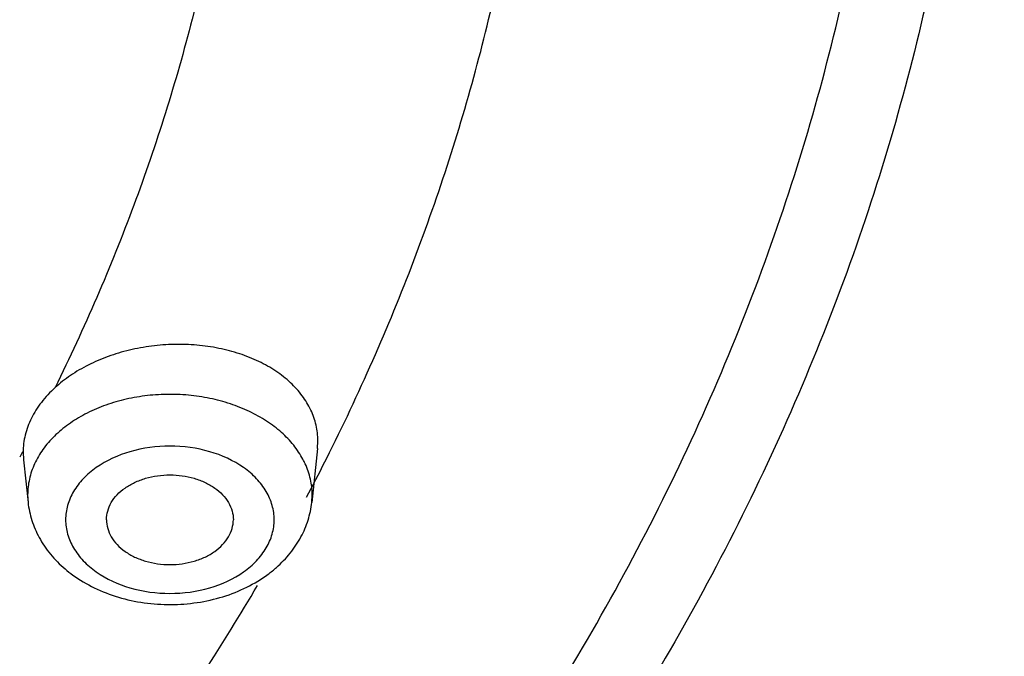
# Model space of a CAD drawing. Units: inches. Extents: x 7.7 to 14.2, y 1 to 17.5.
# Drawn here: x 12.2 to 12.6, y 12.2 to 12.5 of the extents above; entities that cross this region are included whole.
import ezdxf

# ---------------------------------------------------------------- set-up
doc = ezdxf.new("R2010")
doc.units = ezdxf.units.IN
doc.header["$LTSCALE"] = 1.21
doc.header["$MEASUREMENT"] = 0
doc.layers.get('0').update_dxf_attribs({"linetype": 'CONTINUOUS'})

msp = doc.modelspace()

# ---------------------------------------------------------------- linework, layer by layer
at = {"color": 7, "linetype": 'CONTINUOUS'}
for p, q in [((12.3208018764, 12.3304053483), (12.3209602065, 12.3334420201)), ((12.2048315192, 12.3289745236), (12.2049870428, 12.3259768194)), ((12.3208018355, 12.3304049642), (12.3185419622, 12.309158682)), ((12.2049873313, 12.3259741069), (12.2067759139, 12.309158682))]:
    msp.add_line(p, q, dxfattribs=at)
at = {"color": 9, "linetype": 'CONTINUOUS'}
for p, q in [((12.2045869218, 12.3290300492), (12.2034804996, 12.3269819099)), ((12.2066180767, 12.3121306975), (12.2067759139, 12.309158682)), ((12.3185419622, 12.309158682), (12.3186997994, 12.3121306975))]:
    msp.add_line(p, q, dxfattribs=at)
for centre, radius, start, end in [((11.5529629849, 12.7139570041), 0.8632659115, 333.2323540364, 333.5036274597), ((12.2865067165, 12.3108548663), 0.0324058664, 24.6607776208, 28.132972786), ((11.5461223401, 12.7174338337), 0.8709393867, 332.1943055782, 333.2308140595)]:
    msp.add_arc(centre, radius, start, end, dxfattribs=at)
at = {"color": 7, "linetype": 'CONTINUOUS'}
for centre, radius, start, end in [((12.2539480055, 12.3212328195), 0.0502995522, 229.5809769074, 234.0575252262), ((12.2713539864, 12.3212597649), 0.0503303121, 306.5683695105, 311.4123045227)]:
    msp.add_arc(centre, radius, start, end, dxfattribs=at)
for points, knots in [([(13.8925644632, 12.8481799909), (13.8921152982, 12.8138978547), (13.8888437225, 12.7452411083), (13.876863613, 12.6426404516), (13.8578227109, 12.5405982807), (13.8317810995, 12.4393848087), (13.7988122444, 12.3392440443), (13.7589979814, 12.2404198194), (13.7124552096, 12.1431452449), (13.6592923697, 12.047660502), (13.5996542806, 11.9541879317), (13.5336905214, 11.8629473645), (13.4615592553, 11.7741523597), (13.3565567248, 11.6583452444), (13.2104315926, 11.5208804805), (13.0151640125, 11.3703025839), (12.8003533496, 11.2340449755), (12.5680444498, 11.113345343), (12.320417776, 11.0092893486), (12.0597990742, 10.9228234212), (11.7886348137, 10.8547347789), (11.5094713984, 10.8056470283), (11.2249316499, 10.7760115949), (10.9376904606, 10.7661023174), (10.6504493175, 10.7760118927), (10.3659096939, 10.805647549), (10.086746472, 10.8547354906), (9.8155824739, 10.9228243001), (9.5549641107, 11.0092903928), (9.3073378311, 11.1133465122), (9.0750293205, 11.2340461562), (8.8602190432, 11.3703037208), (8.6649518365, 11.5208815278), (8.5188270191, 11.6583462009), (8.4138246912, 11.7741531991), (8.3416935975, 11.8629481444), (8.2757299261, 11.9541885959), (8.2160919768, 12.0476610972), (8.1629292106, 12.1431457399), (8.1163865146, 12.2404202341), (8.0765723249, 12.3392443907), (8.0436035004, 12.4393850834), (8.0175619268, 12.5405984991), (7.9985210451, 12.6426406283), (7.9865409509, 12.7452412618), (7.9832693823, 12.8138979996), (7.9828202205, 12.8481801328)], [0, 0, 0, 0, 0.0129302941, 0.0258984537, 0.0389288419, 0.0520483579, 0.0652842226, 0.0786615654, 0.0922025219, 0.1059270114, 0.1198526741, 0.1339946748, 0.1483655888, 0.1629750558, 0.1929261643, 0.2238846198, 0.2558374425, 0.2887365252, 0.3225029787, 0.3570316407, 0.3921956354, 0.4278509579, 0.4638408806, 0.5000002288, 0.5361595721, 0.5721494817, 0.6078047845, 0.6429687527, 0.6774973801, 0.7112637927, 0.7441628326, 0.7761156114, 0.8070740223, 0.837025087, 0.8516345333, 0.8660054276, 0.8801474106, 0.894073056, 0.90779753, 0.9213384731, 0.9347158049, 0.9479516601, 0.9610711675, 0.9741015496, 0.9870697071, 1, 1, 1, 1]), ([(8.3276923427, 12.7634813166), (8.3276923427, 12.7329969207), (8.3298148053, 12.6719280332), (8.3393308743, 12.5806051687), (8.3551643279, 12.4897387549), (8.3772742246, 12.3995790469), (8.4055866975, 12.3103472307), (8.4400353711, 12.2222655955), (8.4805179214, 12.1355417787), (8.5428382447, 12.0212006249), (8.635734718, 11.8826062512), (8.7684309222, 11.7263740448), (8.9218405337, 11.5803658623), (9.0944408867, 11.4459204797), (9.2845656667, 11.3242438753), (9.4903968605, 11.2164399184), (9.7099755843, 11.1234870605), (9.941217015, 11.0462347254), (10.1819272489, 10.9853936766), (10.4298216181, 10.9415279071), (10.6825449062, 10.9150454932), (10.9376942772, 10.9061907219), (11.1928436073, 10.9150457207), (11.4455667634, 10.9415284016), (11.6934608995, 10.9853944708), (11.9341708465, 11.0462356767), (12.1654119416, 11.123488117), (12.3849902807, 11.2164410401), (12.5908210238, 11.3242450689), (12.780945373, 11.4459216311), (12.9535453408, 11.5803668905), (13.1069546028, 11.7263749149), (13.2396504958, 11.8826069465), (13.3325467376, 12.0212011617), (13.3948669761, 12.1355421569), (13.4353494373, 12.2222658945), (13.4697980604, 12.3103474467), (13.4981105051, 12.3995791862), (13.5202203725, 12.4897388334), (13.5360538173, 12.5806052054), (13.54556988, 12.6719280471), (13.5476923427, 12.7329969253), (13.5476923427, 12.7634813166)], [0, 0, 0, 0, 0.0129508737, 0.0259353962, 0.0389780022, 0.0521049294, 0.0653437254, 0.0787202529, 0.0922574459, 0.1059756693, 0.1340132614, 0.1629608616, 0.1928897366, 0.2238288021, 0.2557673344, 0.288658603, 0.3224241856, 0.3569587834, 0.3921349315, 0.4278075328, 0.463818302, 0.5000002746, 0.536182243, 0.572192998, 0.6078655729, 0.6430416867, 0.6775762443, 0.7113417804, 0.7442329955, 0.7761714725, 0.8071104844, 0.8370393075, 0.8659868597, 0.8940244092, 0.9077426144, 0.9212797918, 0.9346563065, 0.9478950907, 0.9610220078, 0.9740646077, 0.9870491282, 1, 1, 1, 1]), ([(13.5836937922, 12.7303429559), (13.5836937922, 12.6997313039), (13.5815578544, 12.6383997389), (13.5719808513, 12.5466732379), (13.5560428065, 12.4553810508), (13.5337787597, 12.3647695012), (13.5052562587, 12.2750534977), (13.4705361044, 12.1864490451), (13.4297123153, 12.0991612752), (13.3668086511, 11.9839668533), (13.2729547857, 11.8442150245), (13.1387901159, 11.6865490191), (12.9835270314, 11.5390435861), (12.8086894245, 11.4030934638), (12.6159612289, 11.2799598258), (12.4071909142, 11.1707968492), (12.1843766739, 11.0766259709), (11.9496481622, 10.9983320923), (11.7052474681, 10.9366538185), (11.4535092398, 10.8921758466), (11.1968395193, 10.8653205217), (10.9376923427, 10.8563404607), (10.6785451661, 10.8653205217), (10.4218754457, 10.8921758466), (10.1701372174, 10.9366538185), (9.9257365233, 10.9983320923), (9.6910080116, 11.0766259709), (9.4681937713, 11.1707968492), (9.2594234566, 11.2799598258), (9.0666952609, 11.4030934638), (8.8918576541, 11.5390435861), (8.7365945696, 11.6865490191), (8.6024298998, 11.8442150245), (8.5085760344, 11.9839668533), (8.4456723702, 12.0991612752), (8.404848581, 12.1864490451), (8.3701284267, 12.2750534977), (8.3416059257, 12.3647695012), (8.319341879, 12.4553810508), (8.3034038342, 12.5466732379), (8.293826831, 12.6383997389), (8.2916908933, 12.6997313039), (8.2916908933, 12.7303429559)], [0, 0, 0, 0, 0.0128520222, 0.0257406564, 0.0386906604, 0.0517290861, 0.0648850122, 0.0781858023, 0.0916551879, 0.1053141113, 0.1332601284, 0.1621529264, 0.1920625449, 0.2230150361, 0.2549959149, 0.2879543128, 0.3218076344, 0.3564465688, 0.3917398895, 0.4275390122, 0.4636823999, 0.5, 0.5363176001, 0.5724609878, 0.6082601105, 0.6435534312, 0.6781923656, 0.7120456872, 0.7450040851, 0.7769849639, 0.8079374551, 0.8378470736, 0.8667398716, 0.8946858887, 0.9083448121, 0.9218141977, 0.9351149878, 0.9482709139, 0.9613093396, 0.9742593436, 0.9871479778, 1, 1, 1, 1]), ([(12.3209602065, 12.3334420201), (12.320955761, 12.3355077834), (12.3204700916, 12.3396928898), (12.3183556655, 12.3457408833), (12.3148975373, 12.3514113583), (12.31021386, 12.3565695983), (12.3044192849, 12.3611004341), (12.2976615943, 12.3649188343), (12.2900922737, 12.3679290675), (12.2818927391, 12.3700775244), (12.2732501473, 12.37130547), (12.2643666283, 12.3715961371), (12.2554486782, 12.3709317982), (12.246703743, 12.3693392969), (12.2383355573, 12.3668454772), (12.2305345521, 12.3635112652), (12.2234951421, 12.3594055678), (12.2192979684, 12.3561365207), (12.2173925046, 12.3543970789)], [0, 0, 0, 0, 0.049056825, 0.0990771344, 0.1510177292, 0.2057077969, 0.263657506, 0.3249593984, 0.3894168873, 0.4565692774, 0.5257839344, 0.5962887494, 0.6672379875, 0.7377511532, 0.8069689352, 0.874172625, 0.9387312259, 1, 1, 1, 1]), ([(12.2173925046, 12.3543970789), (12.2154465492, 12.3526206734), (12.2119339821, 12.3488680918), (12.2079064553, 12.3425386536), (12.2054145817, 12.3358533958), (12.2048363515, 12.3312341921), (12.2048315093, 12.3289746166)], [0, 0, 0, 0, 0.27124225, 0.526075562, 0.7673882501, 1, 1, 1, 1]), ([(12.237658938, 12.302317363), (12.237658938, 12.3034757603), (12.2380012717, 12.3058497211), (12.2394669631, 12.3092241997), (12.2418352298, 12.3123026826), (12.2449824682, 12.3149788711), (12.2487922328, 12.3171584621), (12.2531156332, 12.3187795038), (12.2577971096, 12.3197700169), (12.262658938, 12.3201086117), (12.2675207664, 12.3197700169), (12.2722022429, 12.3187795038), (12.2765256433, 12.3171584621), (12.2803354079, 12.3149788711), (12.2834826463, 12.3123026826), (12.285850913, 12.3092241997), (12.2873166044, 12.3058497211), (12.287658938, 12.3034757603), (12.287658938, 12.302317363)], [0, 0, 0, 0, 0.0515446232, 0.1051542116, 0.1620050566, 0.2228486844, 0.2878158617, 0.3563442474, 0.4274881306, 0.5, 0.5725118694, 0.6436557526, 0.7121841383, 0.7771513156, 0.8379949434, 0.8948457884, 0.9484553768, 1, 1, 1, 1]), ([(12.2067759139, 12.309158682), (12.2070319264, 12.3067517717), (12.2080435875, 12.3019706891), (12.2099670553, 12.2974830514), (12.2111266005, 12.2953484818)], [0, 0, 0, 0, 0.4991034409, 1, 1, 1, 1]), ([(12.3143014942, 12.2955528218), (12.3154302771, 12.2976606761), (12.3173018805, 12.3020850248), (12.3182900686, 12.3067904959), (12.3185419622, 12.309158682)], [0, 0, 0, 0, 0.5009975681, 1, 1, 1, 1]), ([(12.237658938, 12.302317363), (12.237658938, 12.3011589657), (12.2380012717, 12.2987850049), (12.2394669631, 12.2954105262), (12.2418352298, 12.2923320434), (12.2449824682, 12.2896558549), (12.2487922328, 12.2874762638), (12.2531156332, 12.2858552221), (12.2577971096, 12.284864709), (12.262658938, 12.2845261143), (12.2675207664, 12.284864709), (12.2722022429, 12.2858552221), (12.2765256433, 12.2874762638), (12.2803354079, 12.2896558549), (12.2834826463, 12.2923320434), (12.285850913, 12.2954105262), (12.2873166044, 12.2987850049), (12.287658938, 12.3011589657), (12.287658938, 12.302317363)], [0, 0, 0, 0, 0.0515446232, 0.1051542116, 0.1620050566, 0.2228486844, 0.2878158617, 0.3563442474, 0.4274881306, 0.5, 0.5725118694, 0.6436557526, 0.7121841383, 0.7771513156, 0.8379949434, 0.8948457884, 0.9484553768, 1, 1, 1, 1]), ([(12.2111266005, 12.2953484818), (12.2123969557, 12.2930099257), (12.2154528784, 12.2885368234), (12.2192664596, 12.2847010853), (12.2213351486, 12.2829386095)], [0, 0, 0, 0, 0.4947613208, 1, 1, 1, 1]), ([(12.304646126, 12.2835135894), (12.306600457, 12.2852397115), (12.31020335, 12.2889776318), (12.3130943254, 12.2932985921), (12.3143014942, 12.2955528218)], [0, 0, 0, 0, 0.5048757382, 1, 1, 1, 1]), ([(12.2244235416, 12.2805099637), (12.2270811298, 12.2785808363), (12.2328550432, 12.2751692431), (12.2423446741, 12.2715294929), (12.2524892293, 12.2693299904), (12.2629618286, 12.2686251918), (12.2734241203, 12.2694160621), (12.283538637, 12.2716997985), (12.2929791656, 12.2754207742), (12.2987081449, 12.2788839942), (12.3013398595, 12.2808371507)], [0, 0, 0, 0, 0.1205895147, 0.2447440919, 0.3717554971, 0.5003301098, 0.6288557705, 0.7557128202, 0.8796543073, 1, 1, 1, 1])]:
    msp.add_open_spline(points, degree=3, knots=knots, dxfattribs=at)
at = {"color": 9, "linetype": 'CONTINUOUS'}
for points, knots in [([(7.9976923427, 12.8493267883), (7.9976923427, 12.8153127567), (8.0000652696, 12.7471655747), (8.0107059693, 12.6452471325), (8.0284163117, 12.543813276), (8.0531530037, 12.4431349714), (8.0848452975, 12.3434506588), (8.123423022, 12.2450009292), (8.1687818463, 12.1480125926), (8.2386749365, 12.0200246995), (8.3214285856, 11.8967987946), (8.4155939282, 11.7793865556), (8.5195298335, 11.6634276792), (8.664549634, 11.5256554972), (8.8588064957, 11.3746078747), (9.072951435, 11.2377915415), (9.3049166558, 11.1164985219), (9.5524875811, 11.0118629675), (9.8132973804, 10.9248707029), (10.0848541136, 10.8563408859), (10.364563029, 10.8069213152), (10.6497511324, 10.7770801904), (10.9376923427, 10.7671011888), (11.2256335531, 10.7770801904), (11.5108216565, 10.8069213152), (11.7905305719, 10.8563408859), (12.0620873051, 10.9248707029), (12.3228971044, 11.0118629675), (12.5704680297, 11.1164985219), (12.8024332505, 11.2377915415), (13.0165781897, 11.3746078747), (13.2108350515, 11.5256554972), (13.355854852, 11.6634276792), (13.4597907572, 11.7793865556), (13.5539560998, 11.8967987946), (13.636709749, 12.0200246995), (13.7066028392, 12.1480125926), (13.7519616635, 12.2450009292), (13.7905393879, 12.3434506588), (13.8222316818, 12.4431349714), (13.8469683738, 12.543813276), (13.8646787162, 12.6452471325), (13.8753194159, 12.7471655747), (13.8776923427, 12.8153127567), (13.8776923427, 12.8493267883)], [0, 0, 0, 0, 0.0128521587, 0.025740487, 0.0386898437, 0.0517277808, 0.0648834844, 0.0781841322, 0.0916532367, 0.1053118511, 0.1332572014, 0.1475851227, 0.1621602481, 0.1920692417, 0.2230211075, 0.2550012897, 0.2879589036, 0.3218114728, 0.3564497056, 0.3917422888, 0.4275405994, 0.4636831668, 0.5, 0.5363168332, 0.5724594006, 0.6082577112, 0.6435502944, 0.6781885272, 0.7120410964, 0.7449987103, 0.7769788925, 0.8079307583, 0.8378397519, 0.8524148773, 0.8667427986, 0.8946881489, 0.9083467633, 0.9218158678, 0.9351165156, 0.9482722192, 0.9613101563, 0.974259513, 0.9871478413, 1, 1, 1, 1]), ([(8.3096923427, 12.7497856253), (8.3096923427, 12.7193822333), (8.3118137483, 12.6584679262), (8.3213255947, 12.5673654705), (8.3371552088, 12.4766943754), (8.3592677841, 12.386699285), (8.3875962367, 12.2975936453), (8.4220801792, 12.2095919927), (8.46262623, 12.1228980634), (8.5251019446, 12.0084873392), (8.6183172952, 11.8696862743), (8.7515692097, 11.7130929073), (8.9057760031, 11.5665909868), (9.0794241503, 11.4315657631), (9.2708411733, 11.3092698307), (9.4781911772, 11.2008495161), (9.6994895609, 11.107319306), (9.9326211575, 11.0295580817), (10.17535913, 10.9682994235), (10.4253847123, 10.9241240507), (10.6803082294, 10.8974514326), (10.9376923427, 10.8885324655), (11.1950764561, 10.8974514326), (11.4499999732, 10.9241240507), (11.7000255555, 10.9682994235), (11.942763528, 11.0295580817), (12.1758951245, 11.107319306), (12.3971935083, 11.2008495161), (12.6045435122, 11.3092698307), (12.7959605352, 11.4315657631), (12.9696086823, 11.5665909868), (13.1238154758, 11.7130929073), (13.2570673903, 11.8696862743), (13.3502827409, 12.0084873392), (13.4127584554, 12.1228980634), (13.4533045063, 12.2095919927), (13.4877884488, 12.2975936453), (13.5161169014, 12.386699285), (13.5382294767, 12.4766943754), (13.5540590908, 12.5673654705), (13.5635709372, 12.6584679262), (13.5656923427, 12.7193822333), (13.5656923427, 12.7497856253)], [0, 0, 0, 0, 0.0128520219, 0.0257406551, 0.038690658, 0.0517290829, 0.0648850087, 0.0781857987, 0.0916551842, 0.1053141077, 0.1332601251, 0.162152924, 0.1920625436, 0.2230150361, 0.2549959163, 0.2879543156, 0.3218076384, 0.3564465735, 0.3917398943, 0.4275390164, 0.4636824026, 0.5, 0.5363175974, 0.5724609836, 0.6082601057, 0.6435534265, 0.6781923616, 0.7120456844, 0.7450040837, 0.7769849639, 0.8079374564, 0.837847076, 0.8667398749, 0.8946858923, 0.9083448158, 0.9218142013, 0.9351149913, 0.9482709171, 0.961309342, 0.9742593449, 0.9871479781, 1, 1, 1, 1]), ([(13.5194055654, 12.7423027322), (13.5194055654, 12.7124348331), (13.5173215242, 12.6525934058), (13.5079772095, 12.5630955315), (13.4924264008, 12.4740214197), (13.4707032924, 12.3856114056), (13.4428737868, 12.2980751763), (13.4089972076, 12.2116234902), (13.3691652913, 12.1264564953), (13.3077899571, 12.0140608795), (13.2162164021, 11.8777045083), (13.0853114444, 11.7238692095), (12.9338206847, 11.5799476172), (12.7632309901, 11.4473005834), (12.575185382, 11.3271586406), (12.3714874193, 11.2206479253), (12.1540867476, 11.1287650557), (11.9250612788, 11.0523734338), (11.6865986307, 10.9921937192), (11.4409767303, 10.9487964047), (11.1905431632, 10.9225935698), (10.9376923378, 10.9138316923), (10.6848415124, 10.9225935703), (10.434407945, 10.948796406), (10.1887860456, 10.9921937215), (9.9503233998, 11.0523734356), (9.7212979336, 11.1287650574), (9.5038972627, 11.2206479269), (9.3001993, 11.3271586427), (9.1121536917, 11.4473005858), (8.9415639975, 11.5799476203), (8.7900732375, 11.7238692131), (8.6591682801, 11.8777045125), (8.5675947256, 12.0140608842), (8.5062193913, 12.1264565006), (8.4663874755, 12.2116234966), (8.4325108962, 12.2980751831), (8.4046813911, 12.3856114122), (8.3829582838, 12.4740214249), (8.3674074752, 12.5630955345), (8.358063161, 12.6525934069), (8.3559791201, 12.7124348334), (8.3559791201, 12.7423027322)], [0, 0, 0, 0, 0.0128520218, 0.025740655, 0.0386906578, 0.0517290829, 0.0648850089, 0.078185799, 0.0916551844, 0.1053141078, 0.1332601252, 0.162152924, 0.1920625435, 0.223015036, 0.2549959162, 0.2879543153, 0.3218076381, 0.3564465738, 0.3917398951, 0.4275390172, 0.4636824032, 0.5000000007, 0.5363175982, 0.5724609843, 0.6082601064, 0.6435534273, 0.6781923624, 0.7120456852, 0.7450040845, 0.7769849646, 0.8079374571, 0.8378470768, 0.8667398756, 0.8946858929, 0.9083448164, 0.921814202, 0.9351149922, 0.9482709181, 0.961309343, 0.9742593454, 0.9871479783, 1, 1, 1, 1]), ([(8.3855340744, 12.7398529914), (8.3855340744, 12.7103270142), (8.387594258, 12.65117064), (8.3968316008, 12.5626973205), (8.4122043865, 12.4746429128), (8.4336788123, 12.3872450005), (8.461189731, 12.3007108697), (8.4946784977, 12.2152488659), (8.5340544257, 12.1310568456), (8.5947271471, 12.0199479124), (8.6852523858, 11.8851525221), (8.814658769, 11.7330782997), (8.9644152923, 11.5908042936), (9.1330521091, 11.459675777), (9.3189450078, 11.3409091959), (9.5203110759, 11.2356177946), (9.735222986, 11.1447867827), (9.9616266131, 11.0692696777), (10.1973593848, 11.0097788896), (10.4401694521, 10.9668783787), (10.6877361044, 10.9409755083), (10.9376923424, 10.9323139348), (11.1876485804, 10.9409755082), (11.4352152327, 10.9668783786), (11.6780253001, 11.0097788895), (11.9137580719, 11.0692696775), (12.1401616988, 11.1447867826), (12.3550736091, 11.2356177943), (12.5564396773, 11.3409091957), (12.7423325761, 11.4596757767), (12.9109693928, 11.5908042933), (13.0607259161, 11.7330782993), (13.1901322994, 11.8851525218), (13.2806575382, 12.019947912), (13.3413302595, 12.1310568452), (13.3807061876, 12.2152488655), (13.4141949543, 12.3007108692), (13.441705873, 12.3872449999), (13.4631802989, 12.4746429123), (13.4785530846, 12.5626973201), (13.4877904274, 12.6511706398), (13.489850611, 12.7103270142), (13.489850611, 12.7398529914)], [0, 0, 0, 0, 0.0128520218, 0.025740655, 0.0386906577, 0.0517290825, 0.0648850084, 0.0781857985, 0.091655184, 0.1053141076, 0.133260125, 0.1621529238, 0.1920625435, 0.223015036, 0.2549959162, 0.2879543155, 0.3218076382, 0.3564465734, 0.3917398942, 0.4275390164, 0.4636824025, 0.5, 0.5363175974, 0.5724609835, 0.6082601057, 0.6435534265, 0.6781923616, 0.7120456845, 0.7450040838, 0.776984964, 0.8079374565, 0.8378470761, 0.866739875, 0.8946858924, 0.9083448159, 0.9218142015, 0.9351149916, 0.9482709174, 0.9613093423, 0.974259345, 0.9871479782, 1, 1, 1, 1]), ([(8.2835615781, 12.7326211617), (8.2835615781, 12.7019154622), (8.2857040772, 12.6403954712), (8.2953105019, 12.5483871644), (8.3112975133, 12.4568145072), (8.3336299586, 12.3659245764), (8.3622400871, 12.2759329403), (8.3970669108, 12.1870562686), (8.4380161197, 12.099500323), (8.5011130436, 11.9839519885), (8.5952552543, 11.8437707951), (8.729832121, 11.6856203868), (8.8855722255, 11.5376617664), (9.0609469932, 11.4012939581), (9.2542673165, 11.2777820112), (9.4636790458, 11.1682836503), (9.6871778465, 11.0738234494), (9.9226275202, 10.9952890286), (10.1677790882, 10.9334212625), (10.4202907282, 10.8888066446), (10.6777490042, 10.861868815), (10.9376923427, 10.8528611647), (11.1976356813, 10.861868815), (11.4550939573, 10.8888066446), (11.7076055973, 10.9334212625), (11.9527571652, 10.9952890286), (12.1882068389, 11.0738234494), (12.4117056397, 11.1682836503), (12.621117369, 11.2777820112), (12.8144376923, 11.4012939581), (12.98981246, 11.5376617664), (13.1455525645, 11.6856203868), (13.2801294312, 11.8437707951), (13.3742716419, 11.9839519885), (13.4373685658, 12.099500323), (13.4783177747, 12.1870562686), (13.5131445984, 12.2759329403), (13.5417547268, 12.3659245764), (13.5640871722, 12.4568145072), (13.5800741835, 12.5483871644), (13.5896806082, 12.6403954712), (13.5918231074, 12.7019154622), (13.5918231074, 12.7326211617)], [0, 0, 0, 0, 0.0128520219, 0.0257406551, 0.038690658, 0.0517290829, 0.0648850087, 0.0781857987, 0.0916551842, 0.1053141077, 0.1332601251, 0.162152924, 0.1920625436, 0.2230150361, 0.2549959163, 0.2879543156, 0.3218076384, 0.3564465735, 0.3917398943, 0.4275390164, 0.4636824026, 0.5, 0.5363175974, 0.5724609836, 0.6082601057, 0.6435534265, 0.6781923616, 0.7120456844, 0.7450040837, 0.7769849639, 0.8079374564, 0.837847076, 0.8667398749, 0.8946858923, 0.9083448158, 0.9218142013, 0.9351149913, 0.9482709171, 0.961309342, 0.9742593449, 0.9871479781, 1, 1, 1, 1]), ([(8.4592826878, 12.7325575577), (8.4592826878, 12.7038847804), (8.4612833386, 12.6464378238), (8.470253753, 12.5605210818), (8.4851823184, 12.4750111465), (8.5060362063, 12.3901387344), (8.5327521533, 12.306105142), (8.5652732099, 12.2231126956), (8.6035113085, 12.1413535347), (8.6624307965, 12.0334552681), (8.7503401659, 11.9025550017), (8.8760071485, 11.754875202), (9.0214362222, 11.6167124258), (9.1852000139, 11.4893730727), (9.365721246, 11.3740384377), (9.5612685259, 11.271789596), (9.7699702198, 11.1835832883), (9.9898315595, 11.1102483681), (10.2187524635, 11.0524766593), (10.4545461537, 11.0108158256), (10.69495898, 10.985661459), (10.9376923412, 10.9772501752), (11.1804257023, 10.9856614588), (11.4208385287, 11.0108158252), (11.656632219, 11.0524766587), (11.8855531233, 11.1102483672), (12.1054144629, 11.1835832873), (12.314116157, 11.2717895948), (12.5096634372, 11.3740384364), (12.6901846696, 11.4893730713), (12.8539484613, 11.6167124242), (12.9993775352, 11.7548752001), (13.1250445181, 11.9025549999), (13.2129538879, 12.0334552663), (13.2718733759, 12.1413535329), (13.3101114747, 12.2231126935), (13.3426325313, 12.3061051394), (13.3693484785, 12.3901387315), (13.3902023667, 12.4750111439), (13.4051309319, 12.5605210801), (13.4141013467, 12.646437823), (13.4161019977, 12.7038847802), (13.4161019977, 12.7325575577)], [0, 0, 0, 0, 0.0128520216, 0.0257406543, 0.0386906566, 0.0517290814, 0.0648850074, 0.0781857977, 0.0916551834, 0.1053141069, 0.1332601242, 0.1621529231, 0.1920625428, 0.2230150354, 0.2549959156, 0.2879543149, 0.3218076378, 0.356446573, 0.3917398939, 0.427539016, 0.4636824022, 0.4999999998, 0.5363175973, 0.5724609834, 0.6082601057, 0.6435534266, 0.6781923618, 0.7120456847, 0.745004084, 0.7769849642, 0.8079374568, 0.8378470765, 0.8667398754, 0.8946858928, 0.9083448163, 0.921814202, 0.9351149922, 0.9482709182, 0.961309343, 0.9742593454, 0.9871479783, 1, 1, 1, 1]), ([(13.0088329963, 12.7122387991), (13.0088329963, 12.6882786212), (13.0071608474, 12.6402726239), (12.9996641377, 12.5684745627), (12.9871898052, 12.4970146226), (12.9697623615, 12.4260883268), (12.9474354662, 12.3558620248), (12.9109761825, 12.2628121068), (12.8530750262, 12.1488613506), (12.7656076347, 12.0186383549), (12.6605857009, 11.8952134097), (12.5390570625, 11.779757348), (12.4022038279, 11.6733416831), (12.2513459162, 11.5769616243), (12.0879323354, 11.491514988), (11.9135266528, 11.4178021257), (11.7297946756, 11.3565171193), (11.5384910033, 11.308240649), (11.3414444179, 11.2734267588), (11.1405381244, 11.252404451), (10.9376923425, 11.2453739396), (10.7348465607, 11.2524044511), (10.5339402672, 11.2734267588), (10.3368936818, 11.3082406491), (10.1455900094, 11.3565171194), (9.9618580322, 11.4178021259), (9.7874523497, 11.4915149882), (9.6240387689, 11.5769616245), (9.4731808572, 11.6733416834), (9.3363276227, 11.7797573483), (9.2147989843, 11.89521341), (9.1097770506, 12.0186383551), (9.0223096592, 12.1488613508), (8.9644085029, 12.2628121068), (8.9279492193, 12.3558620247), (8.905622324, 12.4260883268), (8.8881948803, 12.4970146227), (8.8757205477, 12.5684745628), (8.8682238381, 12.6402726239), (8.8665516892, 12.6882786212), (8.8665516892, 12.7122387991)], [0, 0, 0, 0, 0.0128518809, 0.0257408525, 0.0386915965, 0.0517306327, 0.0648868914, 0.078187838, 0.1053036674, 0.1332505212, 0.1621440276, 0.1920543866, 0.2230077061, 0.2549895154, 0.2879487597, 0.3218029017, 0.3564427566, 0.3917370781, 0.4275371261, 0.463681417, 0.5, 0.5363185831, 0.5724628739, 0.608262922, 0.6435572435, 0.6781970984, 0.7120512404, 0.7450104847, 0.7769922939, 0.8079456135, 0.8378559724, 0.8667494789, 0.8946963326, 0.9218121619, 0.9351131086, 0.9482693673, 0.9613084036, 0.9742591476, 0.9871481191, 1, 1, 1, 1]), ([(8.8997055255, 12.7102569025), (8.8997055255, 12.6866802677), (8.9013509074, 12.6394427277), (8.9087276132, 12.5687939758), (8.9210022626, 12.4984779325), (8.9381507362, 12.4286869911), (8.9601202331, 12.3595848383), (8.9959958938, 12.2680244193), (9.0529701959, 12.1558977328), (9.1390374508, 12.0277592851), (9.2423782433, 11.9063100679), (9.361961509, 11.792702172), (9.4966240618, 11.6879899585), (9.6450671117, 11.5931527059), (9.8058648455, 11.5090738588), (9.9774787246, 11.436540957), (10.1582696075, 11.3762369719), (10.3465109815, 11.3287332883), (10.5404033387, 11.2944766823), (10.7380936197, 11.2737908897), (10.9376923426, 11.2668729192), (11.1372910654, 11.2737908896), (11.3349813464, 11.2944766823), (11.5288737036, 11.3287332882), (11.7171150775, 11.3762369717), (11.8979059605, 11.4365409569), (12.0695198397, 11.5090738586), (12.2303175735, 11.5931527057), (12.3787606233, 11.6879899583), (12.5134231763, 11.7927021718), (12.633006442, 11.9063100677), (12.7363472345, 12.0277592849), (12.8224144896, 12.1558977327), (12.8793887917, 12.2680244193), (12.9152644524, 12.3595848384), (12.9372339494, 12.428686991), (12.9543824228, 12.4984779324), (12.9666570722, 12.5687939757), (12.9740337781, 12.6394427276), (12.97567916, 12.6866802677), (12.97567916, 12.7102569025)], [0, 0, 0, 0, 0.0128518809, 0.0257408525, 0.0386915965, 0.0517306327, 0.0648868914, 0.0781878381, 0.1053036674, 0.1332505211, 0.1621440276, 0.1920543865, 0.2230077061, 0.2549895153, 0.2879487597, 0.3218029016, 0.3564427565, 0.391737078, 0.4275371261, 0.4636814169, 0.5, 0.536318583, 0.5724628739, 0.6082629219, 0.6435572434, 0.6781970983, 0.7120512403, 0.7450104846, 0.7769922939, 0.8079456134, 0.8378559724, 0.8667494788, 0.8946963326, 0.9218121619, 0.9351131086, 0.9482693673, 0.9613084035, 0.9742591475, 0.9871481191, 1, 1, 1, 1]), ([(12.5810282523, 12.6891355003), (12.5810282523, 12.6701252417), (12.5797012745, 12.6320359993), (12.5737526472, 12.5750685056), (12.5638559517, 12.5183677014), (12.5500278381, 12.4620904042), (12.5323122971, 12.4063695911), (12.5033848139, 12.3325396145), (12.4574421676, 12.2421268859), (12.388041861, 12.1388021711), (12.3047132926, 12.0408708518), (12.2082876591, 11.9492620485), (12.0997007325, 11.8648287502), (11.9800035401, 11.788356366), (11.8503447611, 11.7205577134), (11.7119633139, 11.6620706559), (11.5661813608, 11.6134465388), (11.4143928267, 11.5751408712), (11.2580475643, 11.547516119), (11.098639284, 11.530837368), (10.9376923426, 11.5252607406), (10.7767454013, 11.530837368), (10.617337121, 11.547516119), (10.4609918585, 11.5751408712), (10.3092033244, 11.6134465389), (10.1634213714, 11.662070656), (10.0250399243, 11.7205577135), (9.8953811452, 11.7883563661), (9.7756839528, 11.8648287503), (9.6670970263, 11.9492620487), (9.5706713927, 12.0408708519), (9.4873428244, 12.1388021712), (9.4179425178, 12.242126886), (9.3719998715, 12.3325396147), (9.3430723883, 12.4063695913), (9.3253568473, 12.4620904045), (9.3115287337, 12.5183677015), (9.3016320382, 12.5750685057), (9.295683411, 12.6320359994), (9.2943564332, 12.6701252418), (9.2943564332, 12.6891355003)], [0, 0, 0, 0, 0.0128513266, 0.0257402645, 0.0386914408, 0.0517308227, 0.0648871304, 0.0781878528, 0.1053036191, 0.1332505708, 0.1621439872, 0.1920543391, 0.2230077702, 0.2549895348, 0.287948694, 0.3218028922, 0.3564428168, 0.39173706, 0.4275370898, 0.4636814478, 0.5, 0.5363185523, 0.5724629102, 0.60826294, 0.6435571832, 0.6781971079, 0.7120513061, 0.7450104652, 0.7769922299, 0.8079456609, 0.8378560128, 0.8667494293, 0.894696381, 0.9218121472, 0.9351128697, 0.9482691774, 0.9613085592, 0.9742597356, 0.9871486734, 1, 1, 1, 1]), ([(9.3275544437, 12.6875662989), (9.3275544437, 12.6689400779), (9.3288546144, 12.6316202991), (9.3346830699, 12.5758036398), (9.3443798363, 12.5202482824), (9.3579285999, 12.4651078766), (9.3752862587, 12.4105127129), (9.4036293606, 12.3381742197), (9.448643892, 12.2495879727), (9.5166422015, 12.1483505821), (9.5982873997, 12.052397632), (9.6927650814, 11.9626394729), (9.7991583786, 11.879911862), (9.9164374965, 11.8049843422), (10.0434769611, 11.7385553306), (10.1790628819, 11.6812498051), (10.3218998066, 11.6336079728), (10.4706219698, 11.5960761409), (10.6238088083, 11.5690094528), (10.7799967866, 11.5526676392), (10.9376923426, 11.5472036686), (11.0953878987, 11.5526676392), (11.251575877, 11.5690094527), (11.4047627154, 11.5960761408), (11.5534848787, 11.6336079728), (11.6963218034, 11.681249805), (11.8319077243, 11.7385553305), (11.9589471888, 11.8049843421), (12.0762263068, 11.879911862), (12.1826196039, 11.9626394727), (12.2770972857, 12.0523976318), (12.3587424839, 12.148350582), (12.4267407934, 12.2495879725), (12.4717553248, 12.3381742196), (12.5000984267, 12.4105127127), (12.5174560855, 12.4651078764), (12.5310048491, 12.5202482822), (12.5407016155, 12.5758036397), (12.546530071, 12.631620299), (12.5478302418, 12.6689400779), (12.5478302418, 12.6875662989)], [0, 0, 0, 0, 0.0128513266, 0.0257402645, 0.0386914408, 0.0517308226, 0.0648871304, 0.0781878528, 0.105303619, 0.1332505708, 0.1621439872, 0.1920543391, 0.2230077701, 0.2549895348, 0.2879486939, 0.3218028921, 0.3564428168, 0.39173706, 0.4275370898, 0.4636814477, 0.5, 0.5363185522, 0.5724629102, 0.60826294, 0.6435571832, 0.6781971078, 0.712051306, 0.7450104652, 0.7769922298, 0.8079456609, 0.8378560128, 0.8667494292, 0.8946963809, 0.9218121471, 0.9351128696, 0.9482691773, 0.9613085592, 0.9742597355, 0.9871486734, 1, 1, 1, 1]), ([(12.3255536974, 12.328818555), (12.3382518254, 12.3542911793), (12.3609305385, 12.4060654995), (12.3864548249, 12.4862403068), (12.4029617361, 12.567620839), (12.4078944545, 12.6224655827), (12.4088225357, 12.6498053209)], [0, 0, 0, 0, 0.2556311169, 0.506622653, 0.7543087836, 1, 1, 1, 1]), ([(12.2926552765, 12.6492018589), (12.2918860565, 12.6241068742), (12.2875324329, 12.5737648739), (12.2726639725, 12.4990356988), (12.2495404971, 12.4253927411), (12.2289391023, 12.3778098659), (12.2173925046, 12.3543970789)], [0, 0, 0, 0, 0.2457738328, 0.4934556429, 0.7444522062, 1, 1, 1, 1]), ([(12.3150840132, 12.3261348627), (12.3140427562, 12.328083878), (12.3115003592, 12.3318808918), (12.3066316368, 12.3369485545), (12.3007339989, 12.3414173977), (12.2939521513, 12.3451931728), (12.2864398558, 12.3481833297), (12.2783756585, 12.350330504), (12.2699447418, 12.3515766846), (12.2613444677, 12.3519035491), (12.2527750052, 12.3512928406), (12.2444349534, 12.3497697192), (12.2365204494, 12.3473576201), (12.2292119451, 12.3441218838), (12.2226853386, 12.3401232288), (12.2170856043, 12.3354620051), (12.2125559564, 12.3302317234), (12.2102692714, 12.3263551541), (12.2093609019, 12.3243760533)], [0, 0, 0, 0, 0.0534507291, 0.1097851328, 0.1692610592, 0.2317701057, 0.2969814063, 0.364342874, 0.433181183, 0.502709802, 0.5721145416, 0.640581533, 0.7073537205, 0.7717909936, 0.8334000782, 0.8919159132, 0.9473261127, 1, 1, 1, 1]), ([(12.6504366713, 12.3387617142), (12.6405828474, 12.3147000538), (12.6188014176, 12.2669302128), (12.5804987601, 12.197331904), (12.5364486806, 12.1294744885), (12.5036867703, 12.0859897396), (12.4864408439, 12.0646164421)], [0, 0, 0, 0, 0.2433747343, 0.490852866, 0.7429384229, 1, 1, 1, 1]), ([(12.3037418097, 12.302317363), (12.3037418097, 12.3042223202), (12.3031824683, 12.3081248418), (12.3007693303, 12.3136679622), (12.2968795031, 12.3187274343), (12.2897784647, 12.3247566839), (12.2782019646, 12.3299889884), (12.2626589376, 12.3320801832), (12.2471159109, 12.3299889882), (12.2355394113, 12.3247566839), (12.2284383732, 12.3187274345), (12.2245485459, 12.3136679624), (12.2221354079, 12.3081248419), (12.2215760664, 12.3042223202), (12.2215760664, 12.302317363)], [0, 0, 0, 0, 0.0516643274, 0.1053396902, 0.1622600567, 0.2232123135, 0.3564765732, 0.5000000053, 0.6435234329, 0.7767876852, 0.8377399404, 0.8946603076, 0.9483356719, 1, 1, 1, 1]), ([(12.2093609019, 12.3243760533), (12.2084720279, 12.322439428), (12.2070977955, 12.3184263083), (12.2066180767, 12.3142071402), (12.2066180767, 12.3121306975)], [0, 0, 0, 0, 0.5064683905, 1, 1, 1, 1]), ([(12.3186997994, 12.3121306975), (12.3186997994, 12.3142071403), (12.3182200806, 12.3184263085), (12.3168458482, 12.3224394282), (12.3159569741, 12.3243760536)], [0, 0, 0, 0, 0.4935316092, 1, 1, 1, 1]), ([(12.2215760664, 12.302317363), (12.2215760664, 12.3004124058), (12.2221354078, 12.2965098841), (12.2245485458, 12.2909667638), (12.228438373, 12.2859072916), (12.2355394114, 12.2798780421), (12.2471159115, 12.2746457375), (12.2626589385, 12.2725545427), (12.2782019652, 12.2746457377), (12.2897784648, 12.2798780421), (12.2968795029, 12.2859072915), (12.3007693302, 12.2909667635), (12.3031824682, 12.2965098841), (12.3037418097, 12.3004124057), (12.3037418097, 12.302317363)], [0, 0, 0, 0, 0.0516643274, 0.1053396902, 0.1622600567, 0.2232123135, 0.3564765732, 0.5000000053, 0.6435234329, 0.7767876852, 0.8377399404, 0.8946603076, 0.9483356719, 1, 1, 1, 1]), ([(12.0842363308, 12.0224593778), (12.1058418938, 12.0414492601), (12.147198569, 12.0804945222), (12.203902599, 12.1428245594), (12.2542095647, 12.2078678434), (12.2836437291, 12.2533417231), (12.2971545273, 12.2763994623)], [0, 0, 0, 0, 0.259364016, 0.5122892412, 0.7590327637, 1, 1, 1, 1])]:
    msp.add_open_spline(points, degree=3, knots=knots, dxfattribs=at)

doc.saveas('drawing.dxf')
